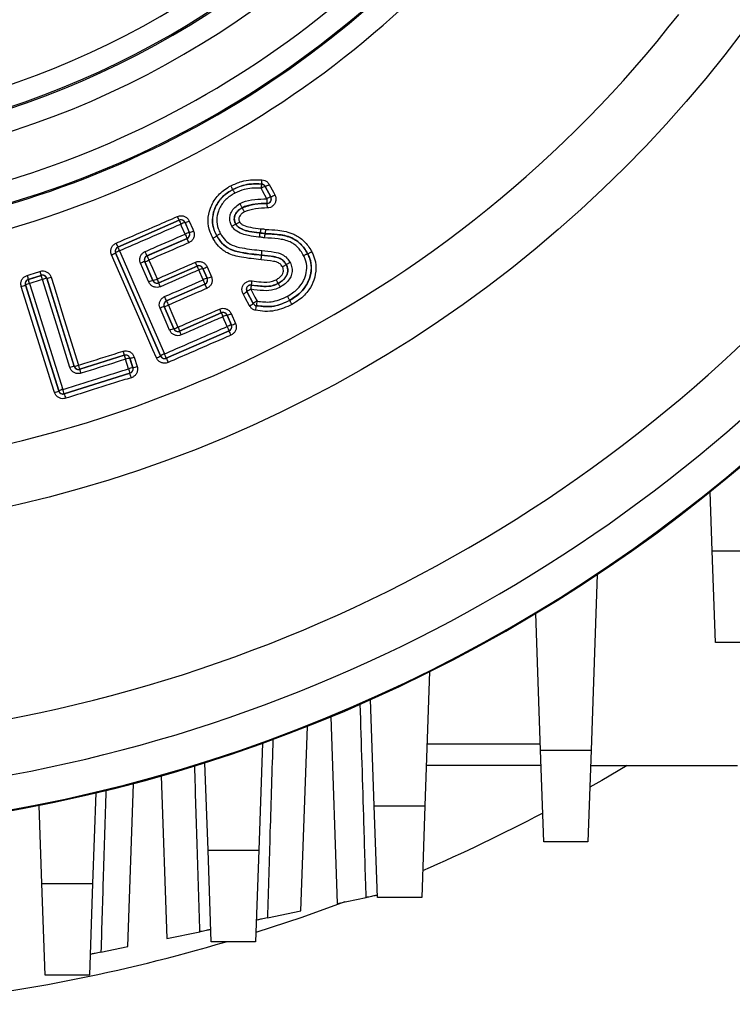
# Model space of a CAD drawing. Units: millimetres. Extents: x -1670 to 1062, y -962 to 962.
# Drawn here: x -31 to 33, y -171 to -82 of the extents above; entities that cross this region are included whole.
import ezdxf

# ---------------------------------------------------------------- set-up
doc = ezdxf.new("R2010")
doc.units = ezdxf.units.MM

msp = doc.modelspace()

# ---------------------------------------------------------------- linework, layer by layer
at = {"color": 7, "linetype": 'Continuous', "lineweight": 25}
for p, q in [((-9.034, -97.229), (-9.032, -97.227)), ((-8.708, -97.436), (-8.709, -97.438)), ((-8.709, -97.438), (-8.202, -98.38)), ((-8.199, -98.382), (-8.708, -97.436)), ((-11.639, -97.724), (-11.638, -97.726)), ((-10.78, -99.368), (-10.781, -99.366)), ((-8.532, -98.971), (-8.534, -98.969)), ((-16.465, -100.497), (-22.004, -102.908)), ((-22, -102.909), (-16.467, -100.5)), ((-16.467, -100.5), (-16.465, -100.497)), ((-15.939, -100.705), (-15.941, -100.708)), ((-15.941, -100.708), (-15.552, -101.604)), ((-15.549, -101.605), (-15.939, -100.705)), ((-11.359, -100.849), (-11.361, -100.85)), ((-11.361, -100.85), (-11.361, -100.85)), ((-11.359, -100.849), (-11.359, -100.849)), ((-15.552, -101.604), (-15.549, -101.605)), ((-13.081, -101.901), (-13.079, -101.9)), ((-13.081, -101.901), (-13.081, -101.901)), ((-13.079, -101.9), (-13.079, -101.9)), ((-9.161, -101.635), (-9.161, -101.637)), ((-9.161, -101.635), (-9.161, -101.635)), ((-9.161, -101.637), (-9.161, -101.637)), ((-8.703, -101.707), (-8.703, -101.71)), ((-8.703, -101.707), (-8.703, -101.707)), ((-8.703, -101.71), (-8.703, -101.71)), ((-22.004, -102.908), (-22, -102.909)), ((-15.759, -102.13), (-19.372, -103.704)), ((-19.37, -103.704), (-15.757, -102.131)), ((-15.757, -102.131), (-15.759, -102.13)), ((-22.21, -103.434), (-18.156, -112.726)), ((-22.208, -103.435), (-22.21, -103.434)), ((-18.155, -112.724), (-22.208, -103.435)), ((-19.372, -103.704), (-19.37, -103.704)), ((-9.044, -103.635), (-9.044, -103.634)), ((-4.873, -103.509), (-4.875, -103.51)), ((-4.875, -103.51), (-4.875, -103.51)), ((-4.873, -103.509), (-4.873, -103.509)), ((-19.58, -104.23), (-18.842, -105.927)), ((-19.577, -104.231), (-19.58, -104.23)), ((-18.841, -105.925), (-19.577, -104.231)), ((-18.316, -106.135), (-14.848, -104.626)), ((-14.847, -104.622), (-18.315, -106.132)), ((-14.848, -104.626), (-14.847, -104.622)), ((-13.945, -104.69), (-13.558, -105.583)), ((-6.811, -104.493), (-6.809, -104.492)), ((-6.811, -104.493), (-6.811, -104.493)), ((-6.809, -104.492), (-6.809, -104.492)), ((-28.918, -105.464), (-30.082, -105.829)), ((-30.078, -105.831), (-28.92, -105.467)), ((-28.92, -105.467), (-28.918, -105.464)), ((-14.312, -105.863), (-14.697, -104.973)), ((-14.321, -104.83), (-14.322, -104.833)), ((-14.322, -104.833), (-13.936, -105.722)), ((-13.933, -105.723), (-14.321, -104.83)), ((-30.343, -106.331), (-27.337, -115.885)), ((-30.34, -106.332), (-30.343, -106.331)), ((-27.336, -115.882), (-30.34, -106.332)), ((-30.082, -105.829), (-30.078, -105.831)), ((-28.417, -105.727), (-28.418, -105.729)), ((-28.418, -105.729), (-25.937, -113.668)), ((-25.936, -113.666), (-28.417, -105.727)), ((-18.842, -105.927), (-18.841, -105.925)), ((-18.315, -106.132), (-18.316, -106.135)), ((-14.143, -106.248), (-17.611, -107.758)), ((-17.61, -107.759), (-14.142, -106.249)), ((-14.142, -106.249), (-14.143, -106.248)), ((-13.936, -105.722), (-13.933, -105.723)), ((-9.954, -106.34), (-9.949, -106.343)), ((-7.538, -106.186), (-7.536, -106.189)), ((-10.361, -106.927), (-9.78, -107.996)), ((-10.357, -106.93), (-10.361, -106.927)), ((-9.779, -107.994), (-10.357, -106.93)), ((-17.819, -108.284), (-16.952, -110.28)), ((-17.817, -108.285), (-17.819, -108.284)), ((-16.951, -110.277), (-17.817, -108.285)), ((-17.611, -107.758), (-17.61, -107.759)), ((-9.78, -107.996), (-9.779, -107.994)), ((-9.5, -108.197), (-9.501, -108.198)), ((-6.504, -107.718), (-6.504, -107.717)), ((-16.426, -110.487), (-12.668, -108.851)), ((-12.667, -108.847), (-16.425, -110.484)), ((-12.668, -108.851), (-12.667, -108.847)), ((-12.135, -110.08), (-12.517, -109.199)), ((-12.141, -109.056), (-12.142, -109.058)), ((-12.142, -109.058), (-11.76, -109.94)), ((-11.757, -109.941), (-12.141, -109.056)), ((-11.765, -108.915), (-11.381, -109.8)), ((-11.76, -109.94), (-11.757, -109.941)), ((-17.629, -112.933), (-11.965, -110.467)), ((-11.967, -110.466), (-17.628, -112.931)), ((-16.952, -110.28), (-16.951, -110.277)), ((-16.425, -110.484), (-16.426, -110.487)), ((-11.965, -110.467), (-11.967, -110.466)), ((-25.436, -113.931), (-21.419, -112.672)), ((-21.417, -112.668), (-25.435, -113.928)), ((-21.419, -112.672), (-21.417, -112.668)), ((-18.156, -112.726), (-18.155, -112.724)), ((-21.039, -113.886), (-21.306, -113.034)), ((-20.916, -112.931), (-20.917, -112.934)), ((-20.917, -112.934), (-20.651, -113.786)), ((-20.648, -113.787), (-20.916, -112.931)), ((-20.527, -112.831), (-20.259, -113.687)), ((-17.628, -112.931), (-17.629, -112.933)), ((-20.913, -114.287), (-26.835, -116.144)), ((-26.835, -116.146), (-20.911, -114.288)), ((-25.937, -113.668), (-25.936, -113.666)), ((-25.435, -113.928), (-25.436, -113.931)), ((-20.911, -114.288), (-20.913, -114.287)), ((-20.651, -113.786), (-20.648, -113.787)), ((-27.337, -115.885), (-27.336, -115.882)), ((-26.835, -116.144), (-26.835, -116.146)), ((31.636, -130.294), (31.45, -124.976)), ((31.636, -130.294), (36.213, -130.294)), ((31.925, -138.558), (31.636, -130.294)), ((21.267, -132.435), (20.713, -148.294)), ((16.136, -148.294), (15.705, -135.951)), ((35.925, -138.558), (31.925, -138.558)), ((6.136, -141.198), (5.713, -153.294)), ((1.136, -153.294), (0.802, -143.72)), ((-2.784, -145.265), (-2.196, -162.106)), ((-5.478, -162.782), (-4.897, -146.142)), ((-8.95, -147.652), (-9.287, -157.294)), ((5.908, -147.721), (16.116, -147.721)), ((16.136, -148.294), (20.713, -148.294)), ((16.425, -156.558), (16.136, -148.294)), ((20.713, -148.294), (20.425, -156.558)), ((-13.864, -157.294), (-14.139, -149.408)), ((16.183, -149.651), (5.84, -149.651)), ((20.666, -149.651), (33.925, -149.651)), ((-18.098, -150.598), (-17.585, -165.274)), ((-21.091, -165.996), (-20.578, -151.301)), ((-24.002, -152.142), (-24.287, -160.294)), ((-28.864, -160.294), (-29.11, -153.259)), ((1.136, -153.294), (5.713, -153.294)), ((1.425, -161.558), (1.136, -153.294)), ((5.713, -153.294), (5.425, -161.558)), ((20.425, -156.558), (16.425, -156.558)), ((-13.864, -157.294), (-9.287, -157.294)), ((-13.575, -165.558), (-13.864, -157.294)), ((-9.287, -157.294), (-9.575, -165.558)), ((-28.864, -160.294), (-24.287, -160.294)), ((-28.575, -168.558), (-28.864, -160.294)), ((-24.287, -160.294), (-24.575, -168.558)), ((-2.196, -162.106), (0.406, -161.57)), ((5.425, -161.558), (1.425, -161.558)), ((-8.51, -163.406), (-5.478, -162.782)), ((-17.585, -165.274), (-14.602, -164.66)), ((-23.529, -166.498), (-21.091, -165.996)), ((-9.575, -165.558), (-13.575, -165.558)), ((-24.575, -168.558), (-28.575, -168.558))]:
    msp.add_line(p, q, dxfattribs=at)
at = {"color": 7, "linetype": 'Continuous', "lineweight": 25, "flags": 128}
for points in [[(-8.564, -98.552), (-8.943, -97.848), (-9.071, -97.61)], [(-8.345, -97.265), (-7.966, -97.968), (-7.836, -98.21)], [(-8.202, -98.38), (-8.201, -98.381), (-8.199, -98.382)], [(-15.927, -101.745), (-16.245, -101.012), (-16.316, -100.848)], [(-15.564, -100.564), (-15.246, -101.297), (-15.173, -101.465)], [(-18.515, -112.905), (-18.834, -112.173), (-20.112, -109.244), (-22.569, -103.613)], [(-21.848, -103.256), (-21.529, -103.989), (-20.251, -106.918), (-17.796, -112.545)], [(-19.217, -106.068), (-19.535, -105.335), (-19.955, -104.37)], [(-19.202, -104.09), (-18.884, -104.823), (-18.466, -105.784)], [(-28.029, -105.627), (-27.791, -106.389), (-26.838, -109.44), (-25.548, -113.566)], [(-27.713, -116.025), (-27.953, -115.263), (-28.912, -112.214), (-30.719, -106.47)], [(-29.965, -106.192), (-29.725, -106.954), (-28.766, -110.003), (-26.96, -115.743)], [(-26.325, -113.768), (-26.563, -113.005), (-27.517, -109.955), (-28.806, -105.829)], [(-10.123, -108.205), (-10.504, -107.503), (-10.703, -107.136)], [(-10.015, -106.72), (-9.634, -107.423), (-9.437, -107.785)], [(-17.442, -108.145), (-17.123, -108.878), (-16.576, -110.136)], [(-17.327, -110.42), (-17.645, -109.687), (-18.194, -108.425)], [(-25.435, -113.928), (-25.437, -113.92), (-25.444, -113.899), (-25.454, -113.865), (-25.468, -113.821), (-25.485, -113.766), (-25.505, -113.704), (-25.526, -113.637), (-25.548, -113.566)], [(-25.323, -114.293), (-25.345, -114.222), (-25.367, -114.155), (-25.386, -114.093), (-25.403, -114.038), (-25.417, -113.994), (-25.427, -113.96), (-25.434, -113.939), (-25.436, -113.931)], [(23.97, -149.651), (21.675, -151.003), (20.597, -151.619)], [(-1.524, -161.968), (-5.389, -163.362), (-9.547, -164.736)]]:
    msp.add_lwpolyline(points, dxfattribs=at)
at = {"color": 7, "linetype": 'Continuous', "lineweight": 25}
msp.add_circle((-56.575, -15.47), 113.563, dxfattribs=at)
for centre, radius, start, end in [((-56.575, -15.47), 140.5, 279.56645, 350.43355), ((-56.575, -15.47), 140.421, 280.01009, 349.98991), ((-56.575, -15.47), 76.908, 227.88391, 312.11609), ((-56.575, -15.47), 85.069, 223.07881, 316.92119), ((-56.575, -15.47), 78.933, 227.73163, 312.26837), ((-56.575, -15.47), 78.802, 227.88391, 312.11609), ((-56.575, -15.47), 87.175, 223.12742, 316.87258), ((-56.575, -15.47), 87.067, 223.07881, 316.92119), ((-56.575, -15.47), 80.931, 227.73163, 312.26837), ((-56.575, -15.47), 89.279, 223.12742, 316.87258), ((-56.575, -15.47), 108.046, 217.96207, 322.03793), ((-5.702, -97.746), 3.372, 171.18607, 177.69273), ((-8.033, -99.334), 2.012, 109.63715, 121.07658), ((-9.061, -97.628), 0.4, 28.3575, 86.17541), ((-12.341, -96.711), 3.349, 351.14414, 357.69737), ((-9.385, -95.54), 2.014, 289.64173, 301.07633), ((-7.526, -100.275), 2.012, 109.63698, 121.07658), ((-3.945, -98.43), 4.621, 181.51008, 186.70303), ((-8.554, -98.57), 0.4, 272.83332, 28.30965), ((-8.876, -96.485), 2.014, 289.64148, 301.07635), ((-13.155, -99.511), 4.654, 1.5132, 6.66907), ((-56.575, -15.47), 132.322, 273.95422, 320.35322), ((-72.488, -124.566), 60.975, 23.25041, 23.60656), ((-16.307, -100.867), 0.4, 23.51306, 113.50399), ((40.091, -76.198), 61.558, 203.25301, 203.60578), ((-15.427, -102.653), 2.013, 104.783, 116.22188), ((-16.454, -98.757), 2.014, 284.78768, 296.22161), ((-15.038, -103.55), 2.012, 104.78283, 116.22189), ((49.868, -73.211), 71.716, 203.44544, 203.78168), ((-15.919, -101.764), 0.4, 293.54953, 23.47219), ((-16.063, -99.658), 2.014, 284.78744, 296.22163), ((-56.575, -15.47), 137.315, 275.5421, 320.59687), ((-21.841, -103.276), 0.4, 113.54488, 203.49995), ((27.449, -81.062), 54.063, 203.43184, 203.83352), ((-71.922, -124.959), 54.574, 23.4327, 23.83062), ((-81.904, -131.277), 72.284, 23.4461, 23.7797), ((-23.285, -101.73), 2.015, 290.79154, 302.22339), ((-21.134, -105.138), 2.013, 110.79119, 122.2283), ((-19.21, -104.071), 0.4, 113.54955, 203.52047), ((-186.258, -176.024), 181.882, 23.42952, 23.5621), ((149.121, -30.685), 183.633, 203.43047, 203.56179), ((-12.854, -103.591), 3.81, 353.05663, 359.3383), ((-5.261, -103.676), 3.783, 173.03178, 179.35789), ((-19.067, -106.168), 2.005, 104.81622, 116.26781), ((-20.09, -102.292), 2.006, 284.81718, 296.26867), ((-77.11, -131.41), 67.781, 23.27913, 23.59952), ((-14.689, -104.992), 0.4, 23.51307, 113.5052), ((47.99, -77.587), 68.408, 203.28139, 203.59884), ((-14.835, -102.883), 2.014, 284.78575, 296.22174), ((63.41, -76.194), 98.077, 197.36569, 197.58711), ((273.003, -10.445), 316.52, 197.40092, 197.46953), ((-28.8, -105.849), 0.4, 17.42882, 107.3963), ((-331.868, -200.808), 317.596, 17.40098, 17.46935), ((-28.72, -103.742), 2.008, 278.68777, 290.1372), ((-13.808, -106.778), 2.012, 104.7815, 116.22193), ((-14.447, -103.777), 2.013, 284.78555, 296.22176), ((-31.229, -104.524), 2.012, 284.68212, 296.12283), ((-29.959, -106.212), 0.4, 107.43718, 197.39101), ((-29.455, -108.137), 2.01, 104.68212, 116.12663), ((-124.522, -135.764), 99.074, 17.36621, 17.58539), ((-28.115, -107.713), 2.007, 98.68573, 110.13665), ((-18.329, -107.866), 2.005, 104.81625, 116.26785), ((-19.354, -103.985), 2.006, 284.81721, 296.26869), ((-18.474, -105.765), 0.4, 203.56135, 293.50522), ((131.488, -40.598), 163.51, 203.49503, 203.62784), ((-168.964, -172.037), 164.432, 23.4952, 23.62727), ((-13.423, -107.668), 2.012, 104.78136, 116.22194), ((58.566, -74.25), 79.439, 203.45011, 203.75367), ((-14.303, -105.882), 0.4, 293.54607, 23.47219), ((-87.398, -138.486), 80.036, 23.45068, 23.75197), ((-10.005, -106.739), 0.4, 81.97848, 208.37789), ((-6.765, -107.092), 3.27, 166.76813, 173.48227), ((-13.115, -105.593), 3.248, 346.70864, 353.46902), ((-192.474, -183.539), 190.577, 23.43061, 23.55714), ((-11.576, -105.322), 2.013, 295.7006, 307.13861), ((-9.142, -108.533), 2.011, 115.70049, 127.14249), ((-17.306, -110.223), 2.005, 104.8256, 116.2772), ((-17.45, -108.126), 0.4, 113.5461, 203.52979), ((-18.33, -106.346), 2.006, 284.82655, 296.27802), ((158.87, -31.274), 192.341, 203.43148, 203.55685), ((-10.996, -106.392), 2.013, 295.70059, 307.13882), ((-8.565, -109.597), 2.011, 115.70049, 127.14262), ((-9.427, -107.804), 0.4, 208.43855, 259.48931), ((-12.96, -107.876), 3.474, 347.79892, 354.67751), ((-6.063, -108.515), 3.452, 167.79232, 174.71273), ((-71.365, -134.091), 63.896, 23.27084, 23.6107), ((-12.509, -109.218), 0.4, 23.51307, 113.51189), ((46.543, -83.384), 64.456, 203.27311, 203.61002), ((-11.628, -111.004), 2.012, 104.78238, 116.22191), ((-12.655, -107.108), 2.014, 284.78654, 296.22169), ((-11.246, -111.885), 2.012, 104.78224, 116.22191), ((56.264, -80.416), 74.555, 203.44635, 203.76979), ((-12.127, -110.099), 0.4, 293.54725, 23.47219), ((-12.271, -107.994), 2.014, 284.78634, 296.22171), ((-16.439, -112.218), 2.005, 104.82563, 116.27725), ((-17.464, -108.338), 2.006, 284.82658, 296.27804), ((-16.584, -110.117), 0.4, 203.57066, 293.51192), ((138.374, -42.754), 168.967, 203.50272, 203.63124), ((-172.044, -178.575), 169.862, 23.50287, 23.63072), ((-80.688, -140.731), 75.092, 23.44692, 23.76805), ((-62.079, -125.108), 42.522, 17.01048, 17.52119), ((-21.299, -113.054), 0.4, 17.44857, 107.38302), ((19.585, -100.125), 42.88, 197.01376, 197.5202), ((-19.23, -111.023), 2.014, 290.79134, 302.22589), ((-17.082, -114.426), 2.012, 110.79111, 122.23008), ((-17.788, -112.564), 0.4, 203.54083, 293.50639), ((-81.515, -140.4), 69.542, 23.26637, 23.61312), ((-26.239, -111.681), 2.008, 278.68768, 290.13718), ((-20.612, -114.925), 2.015, 98.72539, 110.15697), ((-21.222, -110.938), 2.017, 278.73042, 290.15648), ((46.719, -85.262), 70.045, 203.26824, 203.6125), ((-25.634, -115.652), 2.007, 98.68581, 110.13668), ((-25.554, -113.546), 0.4, 197.42882, 287.38301), ((-20.345, -115.778), 2.015, 98.72516, 110.15699), ((26.497, -99.092), 49.785, 197.28668, 197.77102), ((-21.032, -113.906), 0.4, 287.42765, 17.40769), ((-68.67, -129.593), 50.151, 17.28756, 17.76837), ((-20.954, -111.794), 2.017, 278.73012, 290.15651), ((-28.223, -114.079), 2.011, 284.6821, 296.1241), ((-26.451, -117.687), 2.01, 104.68214, 116.12739), ((-26.954, -115.762), 0.4, 197.43188, 287.38677), ((-148.861, -154.07), 127.784, 17.26545, 17.45416), ((96.03, -77.957), 128.663, 197.26642, 197.45384), ((-56.575, -15.47), 156.5, 293.37256, 297.76664), ((-56.575, -15.47), 156.5, 275.69428, 286.45751)]:
    msp.add_arc(centre, radius, start, end, dxfattribs=at)
for points, knots in [([(-13.424, -102.109), (-13.512, -101.927), (-13.757, -101.425), (-13.918, -100.486), (-13.7, -99.347), (-13.082, -98.294), (-12.354, -97.694), (-11.906, -97.439), (-11.819, -97.39)], [0, 0, 0, 0, 0.108635, 0.301151, 0.501526, 0.722061, 0.946128, 1, 1, 1, 1]), ([(-11.819, -97.39), (-11.492, -97.241), (-10.916, -96.979), (-9.95, -96.817), (-9.336, -96.835), (-8.995, -96.846)], [0, 0, 0, 0, 0.3681815, 0.6492201, 1, 1, 1, 1]), ([(-11.819, -97.39), (-11.816, -97.395), (-11.806, -97.413), (-11.776, -97.47), (-11.729, -97.557), (-11.68, -97.647), (-11.646, -97.71), (-11.641, -97.719), (-11.639, -97.724)], [0, 0, 0, 0, 0.0308602, 0.1015149, 0.3261987, 0.550822, 0.7754126, 1, 1, 1, 1]), ([(-9.032, -97.227), (-9.351, -97.217), (-9.921, -97.199), (-10.813, -97.348), (-11.341, -97.588), (-11.639, -97.724)], [0, 0, 0, 0, 0.355797, 0.635832, 1, 1, 1, 1]), ([(-11.638, -97.726), (-11.329, -97.586), (-10.788, -97.342), (-9.895, -97.201), (-9.338, -97.219), (-9.034, -97.229)], [0, 0, 0, 0, 0.377136, 0.660592, 1, 1, 1, 1]), ([(-9.071, -97.61), (-9.354, -97.601), (-9.869, -97.583), (-10.687, -97.711), (-11.178, -97.933), (-11.458, -98.06)], [0, 0, 0, 0, 0.3450245, 0.627723, 1, 1, 1, 1]), ([(-8.708, -97.436), (-8.733, -97.399), (-8.783, -97.324), (-8.9, -97.249), (-8.989, -97.234), (-9.032, -97.227)], [0, 0, 0, 0, 0.335431, 0.670261, 1, 1, 1, 1]), ([(-8.995, -96.846), (-8.907, -96.86), (-8.73, -96.89), (-8.497, -97.04), (-8.395, -97.19), (-8.345, -97.265)], [0, 0, 0, 0, 0.330392, 0.665212, 1, 1, 1, 1]), ([(-11.639, -97.724), (-11.72, -97.769), (-12.125, -97.999), (-12.778, -98.536), (-13.326, -99.47), (-13.52, -100.47), (-13.376, -101.294), (-13.162, -101.739), (-13.081, -101.901), (-13.081, -101.901)], [0, 0, 0, 0, 0.056331, 0.282916, 0.503172, 0.700577, 0.890051, 0.999994, 1, 1, 1, 1]), ([(-13.079, -101.9), (-13.162, -101.729), (-13.381, -101.28), (-13.514, -100.462), (-13.322, -99.465), (-12.776, -98.534), (-12.114, -97.997), (-11.716, -97.771), (-11.638, -97.726)], [0, 0, 0, 0, 0.11516, 0.303721, 0.491464, 0.721923, 0.944897, 1, 1, 1, 1]), ([(-11.458, -98.06), (-11.531, -98.101), (-11.886, -98.303), (-12.472, -98.776), (-12.949, -99.589), (-13.116, -100.447), (-13, -101.152), (-12.81, -101.541), (-12.736, -101.692)], [0, 0, 0, 0, 0.058226, 0.284549, 0.514484, 0.698661, 0.88323, 1, 1, 1, 1]), ([(-11.638, -97.726), (-11.635, -97.731), (-11.63, -97.74), (-11.597, -97.802), (-11.548, -97.893), (-11.501, -97.98), (-11.47, -98.037), (-11.461, -98.054), (-11.458, -98.06)], [0, 0, 0, 0, 0.224591, 0.44918, 0.673803, 0.898485, 0.969172, 1, 1, 1, 1]), ([(-10.981, -98.996), (-10.897, -98.954), (-10.483, -98.75), (-9.657, -98.6), (-8.927, -98.568), (-8.564, -98.552)], [0, 0, 0, 0, 0.1132888, 0.5586442, 1, 1, 1, 1]), ([(-8.532, -98.971), (-8.487, -98.964), (-8.398, -98.951), (-8.282, -98.876), (-8.196, -98.77), (-8.15, -98.642), (-8.147, -98.505), (-8.182, -98.422), (-8.199, -98.382)], [0, 0, 0, 0, 0.1671072, 0.3342695, 0.5015425, 0.6689372, 0.8363984, 1, 1, 1, 1]), ([(-7.836, -98.21), (-7.802, -98.291), (-7.733, -98.456), (-7.739, -98.73), (-7.829, -98.987), (-8.002, -99.199), (-8.234, -99.348), (-8.413, -99.375), (-8.502, -99.388)], [0, 0, 0, 0, 0.16354, 0.330915, 0.498248, 0.665524, 0.832763, 1, 1, 1, 1]), ([(-11.72, -101.028), (-11.737, -100.992), (-11.814, -100.83), (-11.918, -100.524), (-11.904, -100.115), (-11.752, -99.703), (-11.458, -99.297), (-11.145, -99.1), (-10.981, -98.996)], [0, 0, 0, 0, 0.049878, 0.222268, 0.395124, 0.545076, 0.761498, 1, 1, 1, 1]), ([(-10.781, -99.366), (-10.913, -99.449), (-11.158, -99.602), (-11.384, -99.911), (-11.495, -100.205), (-11.505, -100.493), (-11.428, -100.707), (-11.373, -100.824), (-11.361, -100.85)], [0, 0, 0, 0, 0.2588201, 0.4809003, 0.6242961, 0.7816563, 0.9522291, 1, 1, 1, 1]), ([(-11.359, -100.849), (-11.386, -100.793), (-11.452, -100.652), (-11.508, -100.416), (-11.473, -100.107), (-11.306, -99.779), (-11.047, -99.524), (-10.85, -99.409), (-10.78, -99.368)], [0, 0, 0, 0, 0.10467, 0.261294, 0.400389, 0.618056, 0.864035, 1, 1, 1, 1]), ([(-10.781, -99.366), (-10.783, -99.362), (-10.788, -99.353), (-10.822, -99.29), (-10.871, -99.199), (-10.925, -99.1), (-10.963, -99.03), (-10.979, -99), (-10.981, -98.996)], [0, 0, 0, 0, 0.209816, 0.419636, 0.629516, 0.839534, 0.977173, 1, 1, 1, 1]), ([(-8.534, -98.969), (-8.891, -98.985), (-9.573, -99.015), (-10.341, -99.15), (-10.708, -99.33), (-10.781, -99.366)], [0, 0, 0, 0, 0.467502, 0.893367, 1, 1, 1, 1]), ([(-10.78, -99.368), (-10.404, -99.239), (-9.675, -98.991), (-8.905, -98.977), (-8.532, -98.971)], [0, 0, 0, 0, 0.515508, 1, 1, 1, 1]), ([(-10.58, -99.738), (-10.582, -99.734), (-10.599, -99.704), (-10.636, -99.634), (-10.69, -99.534), (-10.739, -99.444), (-10.773, -99.381), (-10.778, -99.372), (-10.78, -99.368)], [0, 0, 0, 0, 0.022643, 0.160472, 0.370488, 0.580367, 0.790185, 1, 1, 1, 1]), ([(-8.502, -99.388), (-8.869, -99.394), (-9.58, -99.405), (-10.254, -99.629), (-10.58, -99.738)], [0, 0, 0, 0, 0.515898, 1, 1, 1, 1]), ([(-22.156, -102.56), (-21.912, -102.454), (-20.689, -101.922), (-18.842, -101.118), (-17.24, -100.42), (-16.616, -100.149)], [0, 0, 0, 0, 0.1324058, 0.6620293, 1, 1, 1, 1]), ([(-16.616, -100.149), (-16.561, -100.129), (-16.421, -100.079), (-16.177, -100.077), (-15.918, -100.161), (-15.696, -100.327), (-15.608, -100.485), (-15.564, -100.564)], [0, 0, 0, 0, 0.14045, 0.354785, 0.569637, 0.78483, 1, 1, 1, 1]), ([(-10.58, -99.738), (-10.636, -99.771), (-10.78, -99.855), (-10.961, -100.031), (-11.071, -100.236), (-11.092, -100.413), (-11.058, -100.548), (-11.018, -100.632), (-11, -100.671)], [0, 0, 0, 0, 0.167644, 0.434061, 0.645163, 0.756123, 0.890125, 1, 1, 1, 1]), ([(-16.316, -100.848), (-16.561, -100.954), (-17.783, -101.487), (-19.627, -102.289), (-21.227, -102.986), (-21.848, -103.256)], [0, 0, 0, 0, 0.132588, 0.662942, 1, 1, 1, 1]), ([(-15.939, -100.705), (-15.961, -100.665), (-16.005, -100.586), (-16.116, -100.503), (-16.246, -100.46), (-16.368, -100.461), (-16.438, -100.487), (-16.465, -100.497)], [0, 0, 0, 0, 0.216, 0.431529, 0.646171, 0.859942, 1, 1, 1, 1]), ([(-11.72, -101.028), (-11.717, -101.026), (-11.693, -101.013), (-11.631, -100.979), (-11.536, -100.928), (-11.443, -100.881), (-11.378, -100.852), (-11.367, -100.851), (-11.361, -100.85)], [0, 0, 0, 0, 0.0171641, 0.1303816, 0.3483159, 0.5657167, 0.7828537, 1, 1, 1, 1]), ([(-9.204, -102.018), (-9.239, -102.014), (-9.574, -101.981), (-10.111, -101.917), (-10.819, -101.723), (-11.386, -101.475), (-11.624, -101.156), (-11.72, -101.028)], [0, 0, 0, 0, 0.038408, 0.360496, 0.577305, 0.830785, 1, 1, 1, 1]), ([(-11.361, -100.85), (-11.361, -100.85), (-11.302, -100.939), (-11.108, -101.174), (-10.651, -101.37), (-10.015, -101.544), (-9.513, -101.603), (-9.195, -101.634), (-9.161, -101.637)], [0, 0, 0, 0, 0.0000327, 0.1331111, 0.3731055, 0.6015724, 0.9583827, 1, 1, 1, 1]), ([(-11, -100.671), (-11.003, -100.672), (-11.026, -100.685), (-11.089, -100.72), (-11.184, -100.771), (-11.276, -100.818), (-11.341, -100.847), (-11.353, -100.848), (-11.359, -100.849)], [0, 0, 0, 0, 0.016796, 0.130682, 0.348537, 0.565862, 0.782927, 1, 1, 1, 1]), ([(-9.161, -101.635), (-9.186, -101.632), (-9.513, -101.6), (-10.092, -101.532), (-10.745, -101.34), (-11.17, -101.108), (-11.302, -100.928), (-11.359, -100.849)], [0, 0, 0, 0, 0.031652, 0.41013, 0.724191, 0.87992, 1, 1, 1, 1]), ([(-11, -100.671), (-10.97, -100.711), (-10.887, -100.823), (-10.558, -100.992), (-9.962, -101.168), (-9.43, -101.222), (-9.118, -101.254)], [0, 0, 0, 0, 0.073273, 0.206817, 0.536021, 1, 1, 1, 1]), ([(-19.54, -103.318), (-19.295, -103.211), (-18.091, -102.687), (-16.887, -102.163), (-15.927, -101.745)], [0, 0, 0, 0, 0.203049, 1, 1, 1, 1]), ([(-15.757, -102.131), (-15.718, -102.109), (-15.639, -102.065), (-15.556, -101.954), (-15.513, -101.825), (-15.514, -101.703), (-15.539, -101.633), (-15.549, -101.605)], [0, 0, 0, 0, 0.214542, 0.429233, 0.644158, 0.859249, 1, 1, 1, 1]), ([(-15.173, -101.465), (-15.153, -101.52), (-15.103, -101.66), (-15.102, -101.904), (-15.187, -102.163), (-15.352, -102.385), (-15.509, -102.473), (-15.588, -102.517)], [0, 0, 0, 0, 0.140686, 0.355641, 0.570486, 0.785237, 1, 1, 1, 1]), ([(-13.424, -102.109), (-13.419, -102.106), (-13.395, -102.093), (-13.332, -102.059), (-13.24, -102.007), (-13.151, -101.954), (-13.092, -101.915), (-13.084, -101.905), (-13.081, -101.901)], [0, 0, 0, 0, 0.02766, 0.132036, 0.349104, 0.566094, 0.783046, 1, 1, 1, 1]), ([(-13.081, -101.901), (-12.94, -102.127), (-12.646, -102.597), (-11.863, -103.187), (-10.603, -103.475), (-9.628, -103.58), (-9.044, -103.635), (-9.044, -103.635)], [0, 0, 0, 0, 0.172656, 0.359359, 0.619085, 0.999987, 1, 1, 1, 1]), ([(-13.079, -101.9), (-13.076, -101.895), (-13.069, -101.886), (-13.009, -101.847), (-12.92, -101.794), (-12.828, -101.742), (-12.765, -101.708), (-12.741, -101.695), (-12.736, -101.692)], [0, 0, 0, 0, 0.2170142, 0.4340271, 0.6510781, 0.8682068, 0.9723704, 1, 1, 1, 1]), ([(-9.044, -103.634), (-9.044, -103.634), (-9.654, -103.577), (-10.603, -103.474), (-11.828, -103.186), (-12.61, -102.641), (-12.923, -102.148), (-13.079, -101.9)], [0, 0, 0, 0, 0.000013, 0.39827, 0.622484, 0.81056, 1, 1, 1, 1]), ([(-12.736, -101.692), (-12.6, -101.908), (-12.335, -102.33), (-11.653, -102.806), (-10.516, -103.063), (-9.611, -103.156), (-9.016, -103.217)], [0, 0, 0, 0, 0.179981, 0.351956, 0.574534, 1, 1, 1, 1]), ([(-9.204, -102.018), (-9.203, -102.01), (-9.201, -101.989), (-9.196, -101.924), (-9.187, -101.826), (-9.176, -101.723), (-9.166, -101.653), (-9.163, -101.642), (-9.161, -101.637)], [0, 0, 0, 0, 0.037055, 0.106306, 0.329758, 0.553182, 0.776591, 1, 1, 1, 1]), ([(-8.761, -102.091), (-8.793, -102.084), (-8.873, -102.066), (-8.988, -102.041), (-9.104, -102.024), (-9.172, -102.02), (-9.204, -102.018)], [0, 0, 0, 0, 0.218013, 0.545719, 0.789042, 1, 1, 1, 1]), ([(-9.118, -101.254), (-9.119, -101.262), (-9.121, -101.283), (-9.127, -101.348), (-9.136, -101.446), (-9.147, -101.549), (-9.156, -101.619), (-9.159, -101.629), (-9.161, -101.635)], [0, 0, 0, 0, 0.037242, 0.106381, 0.329814, 0.553219, 0.776609, 1, 1, 1, 1]), ([(-8.703, -101.707), (-8.731, -101.701), (-8.811, -101.684), (-8.931, -101.659), (-9.056, -101.642), (-9.128, -101.637), (-9.161, -101.635)], [0, 0, 0, 0, 0.186138, 0.529871, 0.78803, 1, 1, 1, 1]), ([(-9.161, -101.637), (-9.127, -101.64), (-9.047, -101.645), (-8.913, -101.665), (-8.795, -101.69), (-8.723, -101.706), (-8.703, -101.71)], [0, 0, 0, 0, 0.2209331, 0.5222148, 0.8701654, 1, 1, 1, 1]), ([(-9.118, -101.254), (-9.084, -101.257), (-9, -101.262), (-8.858, -101.282), (-8.735, -101.307), (-8.661, -101.323), (-8.645, -101.327)], [0, 0, 0, 0, 0.219246, 0.526441, 0.895822, 1, 1, 1, 1]), ([(-8.761, -102.091), (-8.761, -102.087), (-8.758, -102.066), (-8.75, -102), (-8.737, -101.898), (-8.722, -101.796), (-8.709, -101.725), (-8.705, -101.715), (-8.703, -101.71)], [0, 0, 0, 0, 0.01526, 0.108373, 0.332275, 0.555191, 0.777586, 1, 1, 1, 1]), ([(-5.239, -103.68), (-5.327, -103.53), (-5.556, -103.142), (-5.977, -102.717), (-6.658, -102.322), (-7.575, -102.137), (-8.354, -102.107), (-8.761, -102.091)], [0, 0, 0, 0, 0.12753, 0.329529, 0.42852, 0.700875, 1, 1, 1, 1]), ([(-8.703, -101.707), (-8.701, -101.702), (-8.697, -101.692), (-8.685, -101.622), (-8.67, -101.519), (-8.656, -101.417), (-8.648, -101.351), (-8.646, -101.33), (-8.645, -101.327)], [0, 0, 0, 0, 0.222395, 0.444772, 0.667669, 0.891555, 0.984709, 1, 1, 1, 1]), ([(-4.873, -103.509), (-4.873, -103.509), (-4.901, -103.459), (-5.094, -103.109), (-5.519, -102.56), (-6.429, -101.959), (-7.529, -101.756), (-8.34, -101.722), (-8.703, -101.707)], [0, 0, 0, 0, 0.000005, 0.038552, 0.267957, 0.456034, 0.756388, 1, 1, 1, 1]), ([(-8.703, -101.71), (-8.703, -101.71), (-8.293, -101.72), (-7.474, -101.764), (-6.493, -101.967), (-5.719, -102.415), (-5.234, -102.902), (-4.974, -103.343), (-4.875, -103.51)], [0, 0, 0, 0, 0.000008, 0.274593, 0.550144, 0.65707, 0.869995, 1, 1, 1, 1]), ([(-8.645, -101.327), (-8.283, -101.342), (-7.432, -101.379), (-6.252, -101.605), (-5.236, -102.276), (-4.755, -102.895), (-4.539, -103.285), (-4.509, -103.34)], [0, 0, 0, 0, 0.223759, 0.525669, 0.724937, 0.9612, 1, 1, 1, 1]), ([(-22.569, -103.613), (-22.59, -103.557), (-22.64, -103.416), (-22.642, -103.171), (-22.557, -102.914), (-22.392, -102.692), (-22.235, -102.604), (-22.156, -102.56)], [0, 0, 0, 0, 0.1432643, 0.3577919, 0.5719116, 0.7859493, 1, 1, 1, 1]), ([(-22.004, -102.908), (-22.044, -102.93), (-22.122, -102.973), (-22.204, -103.084), (-22.247, -103.213), (-22.246, -103.336), (-22.22, -103.406), (-22.21, -103.434)], [0, 0, 0, 0, 0.213439, 0.427002, 0.641092, 0.856142, 1, 1, 1, 1]), ([(-15.588, -102.517), (-15.833, -102.623), (-17.038, -103.148), (-18.242, -103.672), (-19.202, -104.09)], [0, 0, 0, 0, 0.202961, 1, 1, 1, 1]), ([(-9.072, -104.052), (-9.666, -103.992), (-10.694, -103.888), (-12.046, -103.565), (-12.927, -102.902), (-13.264, -102.363), (-13.424, -102.109)], [0, 0, 0, 0, 0.358636, 0.620426, 0.820512, 1, 1, 1, 1]), ([(-19.955, -104.37), (-19.974, -104.315), (-20.025, -104.175), (-20.026, -103.93), (-19.941, -103.672), (-19.777, -103.45), (-19.619, -103.362), (-19.54, -103.318)], [0, 0, 0, 0, 0.141109, 0.356005, 0.570762, 0.785384, 1, 1, 1, 1]), ([(-19.372, -103.704), (-19.411, -103.726), (-19.49, -103.77), (-19.573, -103.881), (-19.616, -104.01), (-19.615, -104.132), (-19.59, -104.202), (-19.58, -104.23)], [0, 0, 0, 0, 0.214438, 0.429037, 0.64388, 0.858873, 1, 1, 1, 1]), ([(-6.809, -104.492), (-6.874, -104.388), (-7.013, -104.167), (-7.411, -103.888), (-8.115, -103.731), (-8.685, -103.667), (-9.044, -103.634), (-9.044, -103.634)], [0, 0, 0, 0, 0.145916, 0.311734, 0.566268, 0.999977, 1, 1, 1, 1]), ([(-9.044, -103.635), (-9.044, -103.635), (-8.657, -103.672), (-8.072, -103.733), (-7.335, -103.92), (-6.979, -104.212), (-6.854, -104.421), (-6.811, -104.493)], [0, 0, 0, 0, 0.000022, 0.467484, 0.707974, 0.899078, 1, 1, 1, 1]), ([(-9.016, -103.217), (-8.644, -103.255), (-8.024, -103.318), (-7.23, -103.51), (-6.735, -103.861), (-6.552, -104.15), (-6.467, -104.284)], [0, 0, 0, 0, 0.388463, 0.647279, 0.83585, 1, 1, 1, 1]), ([(-6.704, -107.346), (-6.384, -107.147), (-5.791, -106.78), (-5.309, -106.11), (-5.038, -105.464), (-4.904, -104.81), (-5.012, -104.136), (-5.186, -103.785), (-5.239, -103.68)], [0, 0, 0, 0, 0.254929, 0.472164, 0.547496, 0.732934, 0.919535, 1, 1, 1, 1]), ([(-6.504, -107.718), (-6.301, -107.598), (-5.764, -107.282), (-5.109, -106.619), (-4.658, -105.722), (-4.482, -104.794), (-4.619, -104.019), (-4.818, -103.619), (-4.873, -103.509)], [0, 0, 0, 0, 0.140444, 0.371601, 0.543551, 0.733204, 0.926792, 1, 1, 1, 1]), ([(-4.875, -103.51), (-4.815, -103.632), (-4.612, -104.044), (-4.485, -104.83), (-4.639, -105.592), (-4.95, -106.332), (-5.49, -107.085), (-6.153, -107.498), (-6.504, -107.717)], [0, 0, 0, 0, 0.0808865, 0.2743001, 0.4621507, 0.5371271, 0.7544454, 1, 1, 1, 1]), ([(-4.509, -103.34), (-4.448, -103.464), (-4.22, -103.923), (-4.063, -104.808), (-4.261, -105.866), (-4.768, -106.873), (-5.492, -107.61), (-6.084, -107.958), (-6.304, -108.088)], [0, 0, 0, 0, 0.073239, 0.272182, 0.463941, 0.63596, 0.864315, 1, 1, 1, 1]), ([(-5.239, -103.68), (-5.233, -103.677), (-5.208, -103.664), (-5.145, -103.631), (-5.051, -103.583), (-4.958, -103.539), (-4.892, -103.512), (-4.88, -103.511), (-4.875, -103.51)], [0, 0, 0, 0, 0.033385, 0.132437, 0.349364, 0.566254, 0.783127, 1, 1, 1, 1]), ([(-4.873, -103.509), (-4.867, -103.509), (-4.856, -103.508), (-4.79, -103.481), (-4.697, -103.436), (-4.603, -103.389), (-4.539, -103.356), (-4.515, -103.343), (-4.509, -103.34)], [0, 0, 0, 0, 0.216816, 0.433631, 0.650464, 0.867334, 0.966578, 1, 1, 1, 1]), ([(-18.466, -105.784), (-18.222, -105.678), (-17.066, -105.174), (-15.909, -104.671), (-14.998, -104.274)], [0, 0, 0, 0, 0.211461, 1, 1, 1, 1]), ([(-14.998, -104.274), (-14.942, -104.254), (-14.802, -104.204), (-14.558, -104.202), (-14.299, -104.287), (-14.077, -104.452), (-13.989, -104.61), (-13.945, -104.69)], [0, 0, 0, 0, 0.14047, 0.354799, 0.569645, 0.784834, 1, 1, 1, 1]), ([(-14.321, -104.83), (-14.343, -104.791), (-14.386, -104.711), (-14.498, -104.628), (-14.627, -104.586), (-14.749, -104.587), (-14.819, -104.612), (-14.847, -104.622)], [0, 0, 0, 0, 0.215996, 0.43152, 0.646155, 0.85992, 1, 1, 1, 1]), ([(-7.153, -104.701), (-7.184, -104.648), (-7.27, -104.504), (-7.535, -104.291), (-8.17, -104.145), (-8.7, -104.09), (-9.072, -104.052)], [0, 0, 0, 0, 0.086859, 0.238859, 0.466446, 1, 1, 1, 1]), ([(-7.719, -105.853), (-7.612, -105.791), (-7.407, -105.671), (-7.178, -105.437), (-7.069, -105.205), (-7.049, -105.001), (-7.084, -104.839), (-7.133, -104.74), (-7.153, -104.701)], [0, 0, 0, 0, 0.2540655, 0.4900894, 0.6629948, 0.7727262, 0.9082781, 1, 1, 1, 1]), ([(-6.811, -104.493), (-6.784, -104.546), (-6.709, -104.7), (-6.654, -104.959), (-6.686, -105.291), (-6.845, -105.64), (-7.15, -105.958), (-7.412, -106.112), (-7.538, -106.186)], [0, 0, 0, 0, 0.086067, 0.246863, 0.374667, 0.562897, 0.789336, 1, 1, 1, 1]), ([(-7.536, -106.189), (-7.399, -106.107), (-7.133, -105.95), (-6.84, -105.631), (-6.68, -105.283), (-6.648, -104.937), (-6.719, -104.673), (-6.789, -104.533), (-6.809, -104.492), (-6.809, -104.492)], [0, 0, 0, 0, 0.229723, 0.44352, 0.612232, 0.773253, 0.934472, 0.999978, 1, 1, 1, 1]), ([(-6.467, -104.284), (-6.442, -104.335), (-6.348, -104.525), (-6.252, -104.888), (-6.296, -105.366), (-6.508, -105.831), (-6.873, -106.234), (-7.195, -106.427), (-7.355, -106.522)], [0, 0, 0, 0, 0.062781, 0.23585, 0.408811, 0.584721, 0.794504, 1, 1, 1, 1]), ([(-6.811, -104.493), (-6.814, -104.497), (-6.821, -104.507), (-6.881, -104.546), (-6.97, -104.599), (-7.063, -104.651), (-7.125, -104.686), (-7.149, -104.699), (-7.153, -104.701)], [0, 0, 0, 0, 0.217241, 0.434479, 0.651808, 0.869323, 0.977881, 1, 1, 1, 1]), ([(-6.809, -104.492), (-6.805, -104.487), (-6.798, -104.478), (-6.738, -104.439), (-6.65, -104.386), (-6.557, -104.333), (-6.494, -104.299), (-6.471, -104.286), (-6.467, -104.284)], [0, 0, 0, 0, 0.217301, 0.434598, 0.651987, 0.869561, 0.977685, 1, 1, 1, 1]), ([(-30.719, -106.47), (-30.733, -106.412), (-30.768, -106.267), (-30.744, -106.023), (-30.632, -105.776), (-30.445, -105.573), (-30.279, -105.503), (-30.196, -105.467)], [0, 0, 0, 0, 0.143279, 0.357796, 0.571909, 0.785948, 1, 1, 1, 1]), ([(-30.196, -105.467), (-29.941, -105.388), (-29.553, -105.266), (-29.165, -105.144), (-29.032, -105.102)], [0, 0, 0, 0, 0.655599, 1, 1, 1, 1]), ([(-29.032, -105.102), (-28.974, -105.088), (-28.83, -105.053), (-28.587, -105.077), (-28.339, -105.189), (-28.135, -105.377), (-28.065, -105.543), (-28.029, -105.627)], [0, 0, 0, 0, 0.140328, 0.354686, 0.569563, 0.784794, 1, 1, 1, 1]), ([(-28.417, -105.727), (-28.435, -105.685), (-28.47, -105.601), (-28.572, -105.507), (-28.696, -105.451), (-28.817, -105.439), (-28.889, -105.457), (-28.918, -105.464)], [0, 0, 0, 0, 0.216042, 0.431595, 0.646248, 0.860045, 1, 1, 1, 1]), ([(-14.697, -104.973), (-14.942, -105.08), (-16.098, -105.583), (-17.253, -106.086), (-18.165, -106.483)], [0, 0, 0, 0, 0.211551, 1, 1, 1, 1]), ([(-13.558, -105.583), (-13.538, -105.638), (-13.488, -105.778), (-13.486, -106.022), (-13.571, -106.281), (-13.736, -106.503), (-13.894, -106.591), (-13.973, -106.635)], [0, 0, 0, 0, 0.140715, 0.355664, 0.570502, 0.785245, 1, 1, 1, 1]), ([(-30.082, -105.829), (-30.124, -105.846), (-30.207, -105.882), (-30.3, -105.983), (-30.356, -106.107), (-30.368, -106.229), (-30.35, -106.302), (-30.343, -106.331)], [0, 0, 0, 0, 0.213449, 0.427012, 0.641089, 0.856124, 1, 1, 1, 1]), ([(-28.806, -105.829), (-29.061, -105.909), (-29.447, -106.03), (-29.833, -106.151), (-29.965, -106.192)], [0, 0, 0, 0, 0.658932, 1, 1, 1, 1]), ([(-18.165, -106.483), (-18.22, -106.503), (-18.36, -106.553), (-18.604, -106.555), (-18.862, -106.47), (-19.085, -106.305), (-19.173, -106.147), (-19.217, -106.068)], [0, 0, 0, 0, 0.1401203, 0.3544941, 0.5694054, 0.784705, 1, 1, 1, 1]), ([(-18.842, -105.927), (-18.82, -105.967), (-18.776, -106.046), (-18.665, -106.129), (-18.536, -106.172), (-18.414, -106.17), (-18.344, -106.145), (-18.316, -106.135)], [0, 0, 0, 0, 0.216087, 0.431676, 0.646364, 0.860215, 1, 1, 1, 1]), ([(-17.779, -107.372), (-17.535, -107.266), (-16.379, -106.763), (-15.223, -106.26), (-14.312, -105.863)], [0, 0, 0, 0, 0.211542, 1, 1, 1, 1]), ([(-14.142, -106.249), (-14.102, -106.227), (-14.023, -106.183), (-13.94, -106.072), (-13.898, -105.943), (-13.899, -105.821), (-13.924, -105.751), (-13.933, -105.723)], [0, 0, 0, 0, 0.214535, 0.429219, 0.644138, 0.859221, 1, 1, 1, 1]), ([(-10.703, -107.136), (-10.724, -107.09), (-10.784, -106.963), (-10.814, -106.73), (-10.762, -106.463), (-10.623, -106.228), (-10.415, -106.053), (-10.158, -105.95), (-9.978, -105.958), (-9.888, -105.962)], [0, 0, 0, 0, 0.086003, 0.238675, 0.39085, 0.542825, 0.694989, 0.847505, 1, 1, 1, 1]), ([(-9.954, -106.34), (-9.999, -106.338), (-10.089, -106.334), (-10.217, -106.385), (-10.322, -106.472), (-10.391, -106.59), (-10.417, -106.724), (-10.401, -106.841), (-10.371, -106.904), (-10.361, -106.927)], [0, 0, 0, 0, 0.1525362, 0.3045996, 0.4561417, 0.6077241, 0.7600259, 0.9134089, 1, 1, 1, 1]), ([(-7.355, -106.522), (-7.531, -106.604), (-8.005, -106.824), (-8.931, -106.875), (-9.634, -106.775), (-10.015, -106.72)], [0, 0, 0, 0, 0.2133, 0.5742, 1, 1, 1, 1]), ([(-7.538, -106.186), (-7.671, -106.249), (-8.162, -106.483), (-9.015, -106.467), (-9.679, -106.377), (-9.954, -106.34)], [0, 0, 0, 0, 0.178495, 0.660002, 1, 1, 1, 1]), ([(-9.949, -106.343), (-9.581, -106.396), (-8.932, -106.489), (-8.092, -106.448), (-7.685, -106.258), (-7.536, -106.189)], [0, 0, 0, 0, 0.4549072, 0.8011975, 1, 1, 1, 1]), ([(-9.888, -105.962), (-9.621, -105.998), (-9.015, -106.079), (-8.249, -106.105), (-7.827, -105.905), (-7.719, -105.853)], [0, 0, 0, 0, 0.368213, 0.83784, 1, 1, 1, 1]), ([(-7.538, -106.186), (-7.54, -106.182), (-7.545, -106.172), (-7.579, -106.11), (-7.628, -106.02), (-7.676, -105.932), (-7.706, -105.876), (-7.716, -105.858), (-7.719, -105.853)], [0, 0, 0, 0, 0.224539, 0.449079, 0.673673, 0.898369, 0.972965, 1, 1, 1, 1]), ([(-7.536, -106.189), (-7.534, -106.193), (-7.529, -106.202), (-7.495, -106.265), (-7.446, -106.355), (-7.398, -106.443), (-7.367, -106.499), (-7.358, -106.517), (-7.355, -106.522)], [0, 0, 0, 0, 0.224543, 0.449082, 0.673675, 0.898371, 0.972903, 1, 1, 1, 1]), ([(-18.194, -108.425), (-18.214, -108.369), (-18.264, -108.229), (-18.266, -107.985), (-18.181, -107.726), (-18.016, -107.504), (-17.858, -107.416), (-17.779, -107.372)], [0, 0, 0, 0, 0.141231, 0.356095, 0.570822, 0.785413, 1, 1, 1, 1]), ([(-13.973, -106.635), (-14.218, -106.741), (-15.374, -107.245), (-16.53, -107.748), (-17.442, -108.145)], [0, 0, 0, 0, 0.211454, 1, 1, 1, 1]), ([(-9.437, -107.785), (-9.011, -107.841), (-8.062, -107.965), (-7.187, -107.566), (-6.704, -107.346)], [0, 0, 0, 0, 0.449001, 1, 1, 1, 1]), ([(-6.704, -107.346), (-6.701, -107.352), (-6.685, -107.382), (-6.647, -107.452), (-6.594, -107.55), (-6.545, -107.64), (-6.512, -107.703), (-6.507, -107.712), (-6.504, -107.717)], [0, 0, 0, 0, 0.033407, 0.160131, 0.370128, 0.580094, 0.790048, 1, 1, 1, 1]), ([(-17.611, -107.758), (-17.651, -107.78), (-17.73, -107.824), (-17.813, -107.935), (-17.855, -108.064), (-17.854, -108.187), (-17.829, -108.257), (-17.819, -108.284)], [0, 0, 0, 0, 0.214407, 0.428976, 0.643788, 0.85875, 1, 1, 1, 1]), ([(-9.565, -108.61), (-9.621, -108.596), (-9.763, -108.56), (-9.971, -108.429), (-10.072, -108.28), (-10.123, -108.205)], [0, 0, 0, 0, 0.242525, 0.62127, 1, 1, 1, 1]), ([(-9.78, -107.996), (-9.755, -108.033), (-9.704, -108.108), (-9.601, -108.173), (-9.529, -108.191), (-9.501, -108.198)], [0, 0, 0, 0, 0.3787866, 0.7575785, 1, 1, 1, 1]), ([(-6.304, -108.088), (-6.801, -108.315), (-7.575, -108.667), (-8.711, -108.74), (-9.287, -108.653), (-9.565, -108.61)], [0, 0, 0, 0, 0.48169, 0.74959, 1, 1, 1, 1]), ([(-9.501, -108.198), (-8.962, -108.26), (-7.916, -108.379), (-6.964, -107.933), (-6.504, -107.718)], [0, 0, 0, 0, 0.515982, 1, 1, 1, 1]), ([(-6.504, -107.717), (-6.549, -107.74), (-7.053, -108.001), (-8.054, -108.375), (-9.037, -108.254), (-9.5, -108.197)], [0, 0, 0, 0, 0.048932, 0.551273, 1, 1, 1, 1]), ([(-6.504, -107.718), (-6.501, -107.722), (-6.496, -107.731), (-6.463, -107.794), (-6.414, -107.885), (-6.361, -107.982), (-6.323, -108.052), (-6.307, -108.082), (-6.304, -108.088)], [0, 0, 0, 0, 0.209955, 0.419907, 0.629873, 0.839869, 0.966572, 1, 1, 1, 1]), ([(-16.576, -110.136), (-16.332, -110.03), (-15.079, -109.484), (-13.826, -108.939), (-12.818, -108.5)], [0, 0, 0, 0, 0.195147, 1, 1, 1, 1]), ([(-12.517, -109.199), (-12.762, -109.305), (-14.014, -109.851), (-15.267, -110.396), (-16.274, -110.835)], [0, 0, 0, 0, 0.195226, 1, 1, 1, 1]), ([(-12.818, -108.5), (-12.762, -108.48), (-12.622, -108.429), (-12.378, -108.427), (-12.119, -108.512), (-11.897, -108.678), (-11.809, -108.836), (-11.765, -108.915)], [0, 0, 0, 0, 0.140528, 0.354842, 0.569674, 0.784848, 1, 1, 1, 1]), ([(-12.141, -109.056), (-12.163, -109.016), (-12.206, -108.937), (-12.318, -108.854), (-12.447, -108.811), (-12.569, -108.812), (-12.639, -108.837), (-12.667, -108.847)], [0, 0, 0, 0, 0.215981, 0.43149, 0.646111, 0.859861, 1, 1, 1, 1]), ([(-17.796, -112.545), (-17.551, -112.438), (-16.329, -111.906), (-14.442, -111.084), (-12.8, -110.369), (-12.135, -110.08)], [0, 0, 0, 0, 0.12958, 0.647901, 1, 1, 1, 1]), ([(-11.965, -110.467), (-11.925, -110.445), (-11.846, -110.4), (-11.764, -110.289), (-11.721, -110.16), (-11.722, -110.038), (-11.747, -109.968), (-11.757, -109.941)], [0, 0, 0, 0, 0.214537, 0.429223, 0.644143, 0.859229, 1, 1, 1, 1]), ([(-11.381, -109.8), (-11.361, -109.856), (-11.311, -109.996), (-11.31, -110.24), (-11.395, -110.498), (-11.56, -110.72), (-11.717, -110.808), (-11.796, -110.852)], [0, 0, 0, 0, 0.140707, 0.355659, 0.5705, 0.785244, 1, 1, 1, 1]), ([(-11.796, -110.852), (-12.041, -110.959), (-13.263, -111.491), (-15.152, -112.313), (-16.796, -113.029), (-17.462, -113.319)], [0, 0, 0, 0, 0.129472, 0.64736, 1, 1, 1, 1]), ([(-16.274, -110.835), (-16.33, -110.855), (-16.469, -110.905), (-16.713, -110.907), (-16.972, -110.822), (-17.194, -110.657), (-17.283, -110.499), (-17.327, -110.42)], [0, 0, 0, 0, 0.140094, 0.354476, 0.569394, 0.784699, 1, 1, 1, 1]), ([(-16.952, -110.28), (-16.93, -110.319), (-16.886, -110.398), (-16.775, -110.481), (-16.646, -110.524), (-16.523, -110.523), (-16.454, -110.497), (-16.426, -110.487)], [0, 0, 0, 0, 0.216093, 0.43169, 0.646384, 0.860242, 1, 1, 1, 1]), ([(-25.548, -113.566), (-25.293, -113.486), (-23.954, -113.066), (-22.614, -112.646), (-21.529, -112.306)], [0, 0, 0, 0, 0.1899558, 1, 1, 1, 1]), ([(-21.529, -112.306), (-21.472, -112.293), (-21.328, -112.257), (-21.085, -112.281), (-20.837, -112.393), (-20.633, -112.581), (-20.563, -112.748), (-20.527, -112.831)], [0, 0, 0, 0, 0.139879, 0.354358, 0.569354, 0.784688, 1, 1, 1, 1]), ([(-20.916, -112.931), (-20.934, -112.889), (-20.969, -112.806), (-21.071, -112.712), (-21.195, -112.656), (-21.316, -112.644), (-21.388, -112.661), (-21.417, -112.668)], [0, 0, 0, 0, 0.216138, 0.43181, 0.646601, 0.860515, 1, 1, 1, 1]), ([(-18.156, -112.726), (-18.134, -112.766), (-18.09, -112.845), (-17.978, -112.927), (-17.849, -112.969), (-17.727, -112.968), (-17.657, -112.942), (-17.629, -112.933)], [0, 0, 0, 0, 0.214987, 0.429997, 0.64495, 0.85969, 1, 1, 1, 1]), ([(-21.306, -113.034), (-21.561, -113.114), (-22.9, -113.533), (-24.239, -113.953), (-25.323, -114.293)], [0, 0, 0, 0, 0.190033, 1, 1, 1, 1]), ([(-17.462, -113.319), (-17.517, -113.339), (-17.657, -113.389), (-17.901, -113.391), (-18.16, -113.307), (-18.383, -113.142), (-18.471, -112.984), (-18.515, -112.905)], [0, 0, 0, 0, 0.14047, 0.355326, 0.570241, 0.785125, 1, 1, 1, 1]), ([(-26.96, -115.743), (-26.706, -115.663), (-25.433, -115.264), (-23.46, -114.645), (-21.741, -114.106), (-21.039, -113.886)], [0, 0, 0, 0, 0.128928, 0.644638, 1, 1, 1, 1]), ([(-25.323, -114.293), (-25.38, -114.307), (-25.524, -114.342), (-25.767, -114.318), (-26.015, -114.206), (-26.219, -114.018), (-26.29, -113.851), (-26.325, -113.768)], [0, 0, 0, 0, 0.140178, 0.35454, 0.56944, 0.784723, 1, 1, 1, 1]), ([(-25.937, -113.668), (-25.92, -113.71), (-25.884, -113.793), (-25.783, -113.888), (-25.659, -113.944), (-25.537, -113.956), (-25.465, -113.938), (-25.436, -113.931)], [0, 0, 0, 0, 0.216069, 0.431648, 0.646329, 0.860165, 1, 1, 1, 1]), ([(-20.911, -114.288), (-20.869, -114.271), (-20.786, -114.235), (-20.692, -114.134), (-20.636, -114.01), (-20.624, -113.888), (-20.641, -113.816), (-20.648, -113.787)], [0, 0, 0, 0, 0.2144, 0.428947, 0.643727, 0.858677, 1, 1, 1, 1]), ([(-20.259, -113.687), (-20.245, -113.745), (-20.21, -113.889), (-20.235, -114.133), (-20.347, -114.38), (-20.535, -114.584), (-20.701, -114.654), (-20.784, -114.69)], [0, 0, 0, 0, 0.141255, 0.356069, 0.570772, 0.78538, 1, 1, 1, 1]), ([(-20.784, -114.69), (-21.039, -114.769), (-22.311, -115.168), (-24.286, -115.788), (-26.007, -116.327), (-26.71, -116.548)], [0, 0, 0, 0, 0.12882, 0.644101, 1, 1, 1, 1]), ([(-26.71, -116.548), (-26.767, -116.562), (-26.911, -116.597), (-27.155, -116.573), (-27.403, -116.461), (-27.607, -116.274), (-27.678, -116.108), (-27.713, -116.025)], [0, 0, 0, 0, 0.14036, 0.355248, 0.570191, 0.7851, 1, 1, 1, 1]), ([(-27.337, -115.885), (-27.319, -115.926), (-27.284, -116.009), (-27.182, -116.103), (-27.058, -116.159), (-26.936, -116.17), (-26.864, -116.153), (-26.835, -116.146)], [0, 0, 0, 0, 0.215006, 0.430041, 0.645025, 0.8598, 1, 1, 1, 1]), ([(0.406, -161.57), (0.339, -159.339), (0.164, -153.526), (-0.013, -147.712), (-0.123, -144.13)], [0, 0, 0, 0, 0.383736, 1, 1, 1, 1]), ([(-8.012, -147.31), (-8.099, -150.093), (-8.266, -155.459), (-8.431, -160.824), (-8.51, -163.406)], [0, 0, 0, 0, 0.518775, 1, 1, 1, 1]), ([(-14.602, -164.66), (-14.681, -162.094), (-14.834, -157.106), (-14.989, -152.119), (-15.064, -149.697)], [0, 0, 0, 0, 0.514536, 1, 1, 1, 1]), ([(-23.087, -151.92), (-23.163, -154.43), (-23.312, -159.289), (-23.458, -164.149), (-23.529, -166.498)], [0, 0, 0, 0, 0.516558, 1, 1, 1, 1]), ([(1.418, -161.362), (1.396, -161.366), (1.353, -161.375), (1.017, -161.444), (0.66, -161.518), (0.438, -161.563), (0.406, -161.57)], [0, 0, 0, 0, 0.314472, 0.628851, 0.945883, 1, 1, 1, 1]), ([(-8.51, -163.406), (-8.692, -163.443), (-9.056, -163.518), (-9.429, -163.595), (-9.48, -163.606), (-9.507, -163.611)], [0, 0, 0, 0, 0.32473, 0.64973, 1, 1, 1, 1]), ([(-13.614, -164.457), (-13.635, -164.461), (-13.679, -164.47), (-14.015, -164.539), (-14.365, -164.611), (-14.578, -164.655), (-14.602, -164.66)], [0, 0, 0, 0, 0.318618, 0.63714, 0.958316, 1, 1, 1, 1]), ([(-23.529, -166.498), (-23.71, -166.535), (-24.072, -166.61), (-24.435, -166.684), (-24.485, -166.695), (-24.51, -166.7)], [0, 0, 0, 0, 0.327263, 0.654797, 1, 1, 1, 1])]:
    msp.add_open_spline(points, degree=3, knots=knots, dxfattribs=at)

doc.saveas('drawing.dxf')
